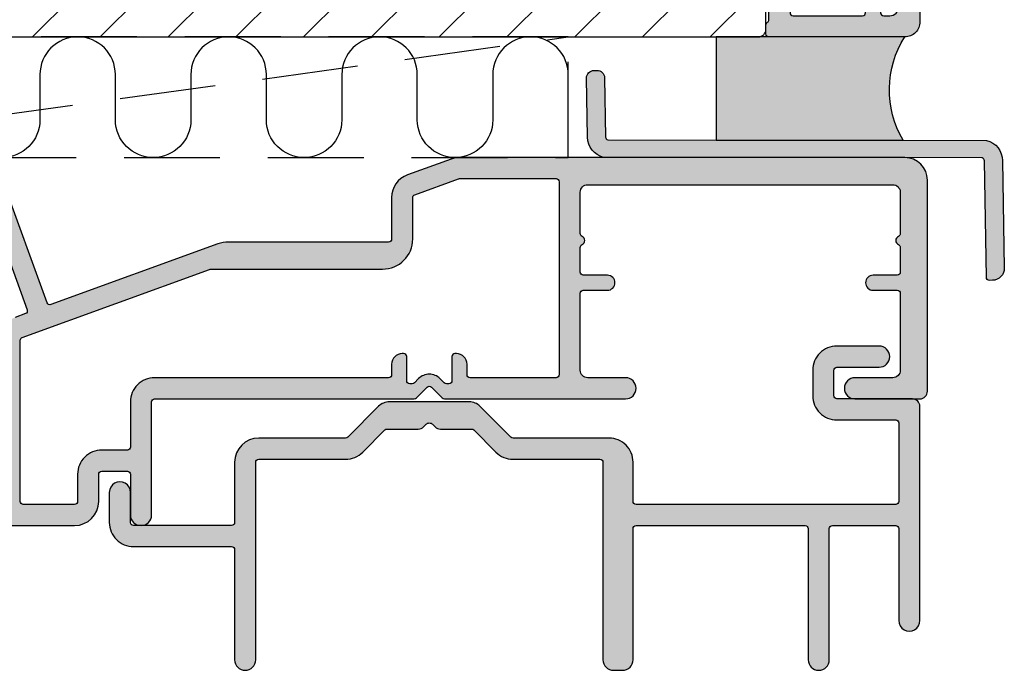
# Model space of a CAD drawing. Units: millimetres. Extents: x 456 to 636, y 131 to 245.
import ezdxf

# ---------------------------------------------------------------- set-up
doc = ezdxf.new("R2010")
doc.units = ezdxf.units.MM
doc.header["$LTSCALE"] = 0.5
doc.linetypes.add('DASHED2', pattern=[9.524999999999999, 6.35, -3.175])
for name, color, linetype in [('1', 7, 'Continuous'), ('2', 4, 'Continuous'), ('SKR', 6, 'Continuous')]:
    doc.layers.add(name, color=color, linetype=linetype)

# ---------------------------------------------------------------- blocks, each defined once
blk = doc.blocks.new('A$C46CF5DD4')
at = {"layer": 'SKR'}
h = blk.add_hatch(color=9, dxfattribs=at)
h.dxf.hatch_style = 1
edge = h.paths.add_edge_path()
edge.add_line((33.40000179681374, -8.984552550828084e-07), (34.00000179681592, -8.984552550828084e-07))
edge.add_arc((34.00000179681592, 0.6999991015436535), 0.6999999999989086, 270, 360.0000000000372)
edge.add_line((34.70000179681301, 0.6999991015441083), (34.70000179681665, 9.399999101543926))
edge.add_arc((34.90000179681374, 9.3999991015462), 0.1999999999970896, 90, 180.0000000006514, ccw=False)
edge.add_line((34.90000179681374, 9.599999101543744), (46.10000179681447, 9.599999101546928))
edge.add_arc((46.10000179681811, 9.3999991015462), 0.2000000000007276, -6.514255801448599e-10, 90.00000000104222, ccw=False)
edge.add_line((46.3000017968152, 9.399999101543926), (46.3000017968152, 0.6999991015459273))
edge.add_arc((47.00000179681228, 0.6999991015459273), 0.6999999999970896, 180, 359.9999999999255)
edge.add_line((47.70000179681301, 0.6999991015450178), (47.70000179682393, 9.399999101543926))
edge.add_arc((47.90000179682102, 9.399999101543472), 0.1999999999970896, 89.99999999895778, 179.9999999998697, ccw=False)
edge.add_line((47.90000179682465, 9.599999101543744), (52.10000179681447, 9.59999910155193))
edge.add_arc((52.10000179680719, 9.399999101541653), 0.2000000000102773, 6.514255801448599e-10, 89.99999999791561, ccw=False)
edge.add_line((52.3000017968152, 9.399999101543926), (52.3000017968152, 3.299999101546746))
edge.add_arc((53.00000179681228, 3.299999101546746), 0.6999999999970896, 180, 360)
edge.add_line((53.70000179681301, 3.299999101546746), (53.70000179681301, 17.49999910151701))
edge.add_arc((53.20000179681301, 17.49999910151701), 0.5, 0, 90)
edge.add_line((53.20000179681301, 17.99999910151701), (48.20000179681301, 17.99999910151519))
edge.add_arc((48.20000179681301, 18.19999910151409), 0.1999999999989086, 179.9999999990881, 270, ccw=False)
edge.add_line((48.00000179681592, 18.19999910151728), (48.00000179681592, 19.8999991015171))
edge.add_arc((48.20000179681301, 19.89999910151846), 0.1999999999970896, 90, 180.0000000003908, ccw=False)
edge.add_line((48.20000179681301, 20.099999101516), (51.00000179681592, 20.099999101516))
edge.add_arc((51.00000179681592, 20.79999910151628), 0.7000000000002728, 270, 450)
edge.add_line((51.00000179681592, 21.49999910151701), (48.20000179681301, 21.49999910151701))
edge.add_arc((48.20000179681301, 19.89999910151801), 1.599999999999, 90, 180.0000000000326)
edge.add_line((46.60000179681447, 19.8999991015171), (46.60000179681447, 18.19999910151728))
edge.add_arc((48.20000179681301, 18.199999101515), 1.599999999998545, 179.9999999999186, 270)
edge.add_line((48.20000179681301, 16.599999101516), (52.10000179681447, 16.59999910150918))
edge.add_arc((52.10000179682538, 16.39999910151892), 0.1999999999902684, -5.210836206970271e-10, 90.00000000312662, ccw=False)
edge.add_line((52.3000017968152, 16.3999991015171), (52.30000179681156, 11.19999910154274))
edge.add_arc((52.10000179681447, 11.19999910154002), 0.1999999999970896, -90, 7.817106961738318e-10, ccw=False)
edge.add_line((52.10000179681447, 10.99999910154293), (34.90000179682465, 10.99999910154293))
edge.add_arc((34.90000179681374, 11.19999910154365), 0.2000000000007276, 180.0000000005211, 270.0000000031266, ccw=False)
edge.add_line((34.70000179681301, 11.19999910154183), (34.70000179681301, 13.79999910154311))
edge.add_arc((33.10000179681447, 13.79999910154447), 1.599999999998545, 359.9999999999512, 450)
edge.add_line((33.10000179681447, 15.39999910154302), (26.74558620908283, 15.39999910154165))
edge.add_arc((26.74558620908283, 15.59999910154283), 0.2000000000011823, 224.9999999997236, 270, ccw=False)
edge.add_line((26.60416485284441, 15.45857774530577), (24.55563671541313, 17.50710588272887))
edge.add_arc((23.84852993423556, 16.79999910154902), 0.9999999999889144, 45.00000000009213, 90)
edge.add_line((23.84852993423556, 17.79999910153902), (18.55147365939411, 17.79999910154311))
edge.add_arc((18.55147365939774, 16.79999910154129), 1.000000000001819, 90.00000000020843, 135.0000000002395)
edge.add_line((17.84436687820562, 17.5071058827275), (15.79583874079253, 15.45857774530577))
edge.add_arc((15.65441738455411, 15.59999910154329), 0.2000000000009341, 270, 315.00000000018423, ccw=False)
edge.add_line((15.65441738455411, 15.39999910154302), (9.90000179681374, 15.39999910154211))
edge.add_arc((9.90000179681374, 13.79999910154356), 1.599999999998545, 90, 180.0000000000163)
edge.add_line((8.300001796815195, 13.79999910154311), (8.300001796815195, 9.799999101543108))
edge.add_arc((8.100001796818106, 9.799999101545382), 0.1999999999970896, 269.9999999989578, 359.99999999934863, ccw=False)
edge.add_line((8.100001796814468, 9.599999101545109), (1.600001797305595, 9.599999101536014))
edge.add_arc((1.600001797298319, 9.799999101528101), 0.1999999999920874, 179.9999999977853, 270.0000000020844, ccw=False)
edge.add_line((1.400001797304867, 9.799999101535832), (1.400001797304867, 11.79999910154174))
edge.add_arc((0.7000017973041395, 11.79999910154174), 0.7000000000007276, 0, 180)
edge.add_line((1.797303411876783e-06, 11.79999910154174), (1.797303411876783e-06, 9.799999101533103))
edge.add_arc((1.600001797291043, 9.799999101531284), 1.599999999987631, 179.9999999999349, 270.0000000005211)
edge.add_line((1.600001797305595, 8.199999101540016), (8.100001796814468, 8.19999910154911))
edge.add_arc((8.10000179681083, 7.999999101544745), 0.2000000000043656, -2.6062707547680475e-10, 89.99999999895778, ccw=False)
edge.add_line((8.300001796815195, 7.999999101543835), (8.300001796815195, 0.6999991015450178))
edge.add_arc((9.000001796812285, 0.6999991015459273), 0.6999999999970896, 180.0000000000744, 360)
edge.add_line((9.700001796813012, 0.6999991015459273), (9.700001796813012, 13.79999910154311))
edge.add_arc((9.90000179681374, 13.7999991015422), 0.2000000000007276, 90, 179.9999999997395, ccw=False)
edge.add_line((9.90000179681374, 13.99999910154202), (15.65441738455411, 13.99999910154293))
edge.add_arc((15.65441738455411, 15.59999910154465), 1.600000000001728, 270, 315.0000000000231)
edge.add_line((16.78578823445423, 14.46862825164544), (18.25858044058259, 15.94142045778017))
edge.add_arc((18.40000179682102, 15.79999910153765), 0.2000000000044712, 89.99999999895778, 134.9999999991709, ccw=False)
edge.add_line((18.40000179682465, 15.99999910154293), (20.46863094691435, 15.99999910154293))
edge.add_arc((20.46863094692526, 16.4999991015402), 0.4999999999972715, 269.9999999987493, 314.9999999997052)
edge.add_line((20.82218433751405, 16.14644571094777), (20.98786976245538, 16.31213113589502))
edge.add_arc((21.20000179681665, 16.09999910153965), 0.3000000000033305, 44.999999999692875, 135.0000000007984, ccw=False)
edge.add_line((21.41213383117429, 16.31213113589502), (21.57781925612289, 16.14644571094595))
edge.add_arc((21.93137264670077, 16.49999910153792), 0.4999999999881869, 225.0000000011423, 270.0000000016675)
edge.add_line((21.93137264671532, 15.99999910154747), (24.00000179681592, 15.99999910154293))
edge.add_arc((24.00000179681592, 15.7999991015422), 0.2000000000007276, 44.999999999907914, 90, ccw=False)
edge.add_line((24.14142315305435, 15.94142045778017), (25.61421535919362, 14.46862825164499))
edge.add_arc((26.74558620908647, 15.59999910154374), 1.599999999996218, 225.0000000001497, 269.9999999998697)
edge.add_line((26.74558620908283, 13.99999910154975), (32.50000179681592, 13.99999910154202))
edge.add_arc((32.5000017968232, 13.79999910155175), 0.1999999999902684, -2.475189830875024e-09, 90.00000000208439, ccw=False)
edge.add_line((32.70000179681301, 13.79999910154311), (32.70000179681301, 0.6999991015441083))
edge.add_arc((33.40000179681374, 0.6999991015454725), 0.7000000000007276, 180.0000000001116, 270)
at = {"layer": '1', "linetype": 'Continuous'}
blk.add_lwpolyline([(33.40000179681374, -8.984552550828084e-07), (34.00000179681592, -8.984552550828084e-07, 0.4142135623726663), (34.70000179681301, 0.6999991015441083), (34.70000179681665, 9.399999101543926, -0.4142135623760086), (34.90000179681374, 9.599999101543744), (46.10000179681447, 9.599999101546928, -0.4142135623774654), (46.3000017968152, 9.399999101543926), (46.3000017968152, 0.6999991015459273, 0.9999999999992893), (47.70000179681301, 0.6999991015450178), (47.70000179682393, 9.399999101543926, -0.414213562373095), (47.90000179682465, 9.599999101543744), (52.10000179681447, 9.59999910155193, -0.4142135623554887), (52.3000017968152, 9.399999101543926), (52.3000017968152, 3.299999101546746, 1.000000000000021), (53.70000179681301, 3.299999101546746), (53.70000179681301, 17.49999910151701, 0.4142135623731242), (53.20000179681301, 17.99999910151701), (48.20000179681301, 17.99999910151519, -0.4142135623760086), (48.00000179681592, 18.19999910151728), (48.00000179681592, 19.8999991015171, -0.4142135623746601), (48.20000179681301, 20.099999101516), (51.00000179681592, 20.099999101516, 0.9999999999999999), (51.00000179681592, 21.49999910151701), (48.20000179681301, 21.49999910151701, 0.4142135623732823), (46.60000179681447, 19.8999991015171), (46.60000179681447, 18.19999910151728, 0.4142135623734613), (48.20000179681301, 16.599999101516), (52.10000179681447, 16.59999910150918, -0.4142135623906598), (52.3000017968152, 16.3999991015171), (52.30000179681156, 11.19999910154274, -0.4142135623774738), (52.10000179681447, 10.99999910154293), (34.90000179682465, 10.99999910154293, -0.4142135623862811), (34.70000179681301, 11.19999910154183), (34.70000179681301, 13.79999910154311, 0.4142135623734655), (33.10000179681447, 15.39999910154302), (26.74558620908283, 15.39999910154165, -0.1989123673806217), (26.60416485284441, 15.45857774530577), (24.55563671541313, 17.50710588272887, 0.1989123673791187), (23.84852993423556, 17.79999910153902), (18.55147365939411, 17.79999910154311, 0.1989123673800367), (17.84436687820562, 17.5071058827275), (15.79583874079253, 15.45857774530577, -0.1989123673804375), (15.65441738455411, 15.39999910154302), (9.90000179681374, 15.39999910154211, 0.414213562373095), (8.300001796815195, 13.79999910154311), (8.300001796815195, 9.799999101543108, -0.4142135623700982), (8.100001796814468, 9.599999101545109), (1.600001797305595, 9.599999101536014, -0.4142135623965286), (1.400001797304867, 9.799999101535832), (1.400001797304867, 11.79999910154174, 1.000000000000021), (1.797303411876783e-06, 11.79999910154174), (1.797303411876783e-06, 9.799999101533103, 0.4142135623754509), (1.600001797305595, 8.199999101540016), (8.100001796814468, 8.19999910154911, -0.414213562368683), (8.300001796815195, 7.999999101543835), (8.300001796815195, 0.6999991015450178, 0.9999999999993107), (9.700001796813012, 0.6999991015459273), (9.700001796813012, 13.79999910154311, -0.4142135623731408), (9.90000179681374, 13.99999910154202), (15.65441738455411, 13.99999910154293, 0.1989123673797755), (16.78578823445423, 14.46862825164544), (18.25858044058259, 15.94142045778017, -0.1989123673806087), (18.40000179682465, 15.99999910154293), (20.46863094691435, 15.99999910154293, 0.1989123673836954), (20.82218433751405, 16.14644571094777), (20.98786976245538, 16.31213113589502, -0.4142135623786489), (21.41213383117429, 16.31213113589502), (21.57781925612289, 16.14644571094595, 0.1989123673815468), (21.93137264671532, 15.99999910154747), (24.00000179681592, 15.99999910154293, -0.1989123673806086), (24.14142315305435, 15.94142045778017), (25.61421535919362, 14.46862825164499, 0.1989123673785168), (26.74558620908283, 13.99999910154975), (32.50000179681592, 13.99999910154202, -0.4142135623951134), (32.70000179681301, 13.79999910154311), (32.70000179681301, 0.6999991015441083, 0.4142135623726663)], format="xyb", close=True, dxfattribs=at)
blk = doc.blocks.new('CBF2501')
at = {"layer": 'SKR'}
h = blk.add_hatch(color=9, dxfattribs=at)
h.dxf.hatch_style = 1
edge = h.paths.add_edge_path()
edge.add_arc((8.30000000000669, 8.099999999990448), 0.5, 270.0000000829594, 360)
edge.add_line((8.80000000000669, 8.099999999990448), (8.800000000010783, 14.09999999984413))
edge.add_arc((8.300000000010613, 14.0999999998443), 0.5000000000001705, 359.9999999999804, 449.9999999999349)
edge.add_line((8.300000000011181, 14.59999999984447), (7.706738853748021, 14.59999999984493))
edge.add_arc((7.706738853746458, 14.39999999984468), 0.2000000000002444, 89.99999999955217, 180.0000000000082)
edge.add_line((7.506738853746214, 14.39999999984466), (7.506738853746725, 13.89999999999077))
edge.add_arc((7.306738853747055, 13.89999999999107), 0.1999999999996707, 222.1630009892593, 359.999999999915, ccw=False)
edge.add_line((7.15849121206108, 13.76575158571956), (6.33529637569066, 14.65320888861084))
edge.add_arc((6.206738853747023, 14.49999999999211), 0.200000000000184, 49.99999999767714, 179.9999999999949)
edge.add_line((6.006738853746839, 14.49999999999213), (6.006738853746725, 13.89999999984639))
edge.add_arc((5.806738853747387, 13.89999999984648), 0.1999999999993385, 222.1630009894978, 359.99999999997306, ccw=False)
edge.add_line((5.658491212062216, 13.76575158557458), (4.853369426879937, 14.63372496977033))
edge.add_arc((4.70673885374795, 14.49771219454951), 0.2000000000007139, 42.84863474906473, 179.9999999999985)
edge.add_line((4.506738853747237, 14.49771219454951), (4.506738853746953, 14.09999999970092))
edge.add_arc((4.306738853748628, 14.09999999970123), 0.1999999999983251, 222.163000989133, 359.99999999990894, ccw=False)
edge.add_line((4.158491212063353, 13.96575158543095), (3.353369426878288, 14.83372496962577))
edge.add_arc((3.500000000010207, 14.96973774484385), 0.1999999999987983, 180.0000000000051, 222.8486347485014, ccw=False)
edge.add_line((3.300000000011408, 14.96973774484383), (3.300000000011863, 15.63026225484987))
edge.add_arc((3.500000000011503, 15.63026225484982), 0.1999999999996396, 137.1513652507547, 179.9999999999857, ccw=False)
edge.add_line((3.353369426880732, 15.76627503007038), (4.158491212064035, 16.63424841426516))
edge.add_arc((4.306738853748948, 16.4999999999931), 0.1999999999992533, -1.0231815394945443e-12, 137.8369990104191, ccw=False)
edge.add_line((4.506738853748203, 16.4999999999931), (4.506738853748431, 16.10228780543617))
edge.add_arc((4.706738853749123, 16.10228780543633), 0.2000000000006921, 180.0000000000468, 317.1513652508789)
edge.add_line((4.85336942688096, 15.96627503021537), (5.658491212064206, 16.83424841440936))
edge.add_arc((5.806738853749978, 16.70000000013775), 0.1999999999995878, 0, 137.8369990106802, ccw=False)
edge.add_line((6.006738853749567, 16.70000000013775), (6.006738853748431, 16.09999999999173))
edge.add_arc((6.206738853749172, 16.09999999999163), 0.2000000000007418, 179.9999999999735, 310.0000000018528)
edge.add_line((6.335296375691911, 15.94679111137143), (7.158491212064206, 16.83424841426271))
edge.add_arc((7.306738853749986, 16.69999999999018), 0.2000000000002065, 1.0231815394945443e-12, 137.8369990104879, ccw=False)
edge.add_line((7.506738853750193, 16.69999999999019), (7.506738853748487, 16.19999999984453))
edge.add_arc((7.70673885374859, 16.19999999984467), 0.2000000000001023, 180.0000000000407, 270.0000000001465)
edge.add_line((7.706738853749101, 15.99999999984457), (8.300000000012147, 15.99999999984411))
edge.add_arc((8.300000000012545, 16.49999999984417), 0.5000000000000568, 269.9999999999544, 359.9999999999935)
edge.add_line((8.800000000012602, 16.49999999984411), (8.800000000016581, 22.39999999999347))
edge.add_arc((8.200000000016004, 22.39999999999366), 0.600000000000577, 359.9999999999823, 449.9999999999362)
edge.add_line((8.200000000016672, 22.99999999999423), (5.712249900176204, 22.99999999999568))
edge.add_arc((5.712249900390009, 22.7999999990518), 0.2000000009438843, 90.00000006125059, 141.3178123949033)
edge.add_arc((5.400000000017413, 23.04999999999646), 0.1999999999998959, 269.9999999999636, 321.3178125679133, ccw=False)
edge.add_line((5.400000000017286, 22.84999999999656), (4.400000000017229, 22.84999999999733))
edge.add_arc((4.400000000017542, 23.04999999999729), 0.1999999999999602, 179.999999999943, 269.9999999999104, ccw=False)
edge.add_line((4.200000000017582, 23.04999999999749), (4.200000000018491, 24.19999999999698))
edge.add_arc((4.400000000018338, 24.19999999999695), 0.1999999999998465, 89.9999999999593, 179.9999999999918, ccw=False)
edge.add_line((4.40000000001848, 24.3999999999968), (9.200000000018605, 24.39999999999316))
edge.add_arc((9.200000000017482, 23.39999999999272), 1.000000000000441, -2.029310053330846e-11, 89.99999999993571, ccw=False)
edge.add_line((10.20000000001792, 23.39999999999236), (10.20000000000087, 0.999999999993495))
edge.add_arc((9.20000000000087, 0.999999999993495), 1, -90.00000000004229, 0, ccw=False)
edge.add_line((9.20000000000013, -6.505018745883717e-12), (0.2000000000001307, -1.385558334732195e-13))
edge.add_arc((0.2000000000002728, 0.2000000000001059), 0.2000000000002444, 179.9999999999918, 269.9999999999593, ccw=False)
edge.add_line((2.842170943040401e-14, 0.2000000000001343), (2.842170943040401e-14, 0.8000000000005549))
edge.add_arc((0.1999999999998351, 0.8000000000003078), 0.1999999999998067, 119.9999999844475, 179.9999999999292, ccw=False)
edge.add_arc((-6.940865937554719e-10, 1.146410161915559), 0.2000000006948427, 300.0000001302059, 359.999999946668)
edge.add_line((0.200000000000756, 1.146410161729396), (0.2000000000058719, 7.549999999995951))
edge.add_arc((0.4000000000060879, 7.549999999995894), 0.200000000000216, 89.99999999993491, 179.9999999999837, ccw=False)
edge.add_line((0.4000000000063153, 7.74999999999611), (0.9000000000067132, 7.749999999996167))
edge.add_arc((0.9000000000060735, 7.549999999995842), 0.2000000000003244, 51.78678941995469, 89.99999999981668, ccw=False)
edge.add_arc((1.333012700730337, 8.100000000915879), 0.5000000000000762, 231.7867894199598, 269.9999999999542)
edge.add_line((1.333012700729938, 7.600000000915802), (8.300000000730648, 7.600000000910544))
edge = h.paths.add_edge_path(flags=16)
edge.add_line((8.800000000001575, 1.999999999993779), (8.800000000004815, 5.699999999990414))
edge.add_arc((8.300000000004644, 5.699999999990641), 0.5000000000001705, 359.999999999974, 449.9999999999283)
edge.add_line((8.30000000000527, 6.199999999990812), (7.800000000006122, 6.19999999999121))
edge.add_arc((7.800000000005994, 5.999999999990496), 0.2000000000007134, 89.99999999996336, 180.0000000000041)
edge.add_line((7.600000000005281, 5.999999999990482), (7.600000000004769, 5.399999999992534))
edge.add_arc((7.400000000004368, 5.39999999999235), 0.2000000000004007, -89.99999999986568, 5.292122295941226e-11, ccw=False)
edge.add_line((7.400000000004837, 5.199999999991949), (6.80000000000453, 5.199999999992858))
edge.add_arc((6.800000000004658, 5.399999999993145), 0.2000000000002871, 180.0000000000122, 269.9999999999634, ccw=False)
edge.add_line((6.600000000004371, 5.399999999993103), (6.600000000005679, 5.999999999991818))
edge.add_arc((6.400000000005576, 5.999999999991704), 0.2000000000001023, 3.256887993816975e-11, 89.99999999998371)
edge.add_line((6.400000000005633, 6.199999999991807), (1.800000000005667, 6.199999999995303))
edge.add_arc((1.800000000005497, 5.999999999995485), 0.1999999999998181, 89.99999999995114, 180)
edge.add_line((1.600000000005679, 5.999999999995485), (1.60000000000278, 1.599999999999145))
edge.add_arc((1.800000000002896, 1.599999999998847), 0.2000000000001165, 179.9999999999145, 269.9999999997354)
edge.add_line((1.800000000001972, 1.39999999999873), (6.400000000001938, 1.39999999999478))
edge.add_arc((6.400000000001612, 1.599999999995493), 0.2000000000007134, 270.0000000000936, 360.0000000000122)
edge.add_line((6.600000000002325, 1.599999999995536), (6.600000000001984, 2.199999999994393))
edge.add_arc((6.800000000002186, 2.199999999994322), 0.2000000000002018, 89.99999999993082, 179.9999999999797, ccw=False)
edge.add_line((6.800000000002427, 2.399999999994524), (7.400000000002677, 2.399999999994495))
edge.add_arc((7.400000000002109, 2.199999999994223), 0.2000000000002728, 8.185452315956354e-12, 89.99999999983709, ccw=False)
edge.add_line((7.600000000002382, 2.199999999994251), (7.60000000000187, 1.599999999995536))
edge.add_arc((7.800000000002655, 1.59999999999545), 0.2000000000007844, 179.9999999999756, 269.9999999999349)
edge.add_line((7.800000000002427, 1.399999999994666), (8.20000000000121, 1.39999999999387))
edge.add_arc((8.200000000001666, 1.999999999993779), 0.599999999999909, 269.9999999999566, 360)
at = {"layer": '1'}
blk.add_lwpolyline([(8.300000000730648, 7.599999999990448, 0.4142135619490104), (8.80000000000669, 8.099999999990448), (8.800000000010783, 14.09999999984413, 0.4142135623728619), (8.300000000011181, 14.59999999984447), (7.706738853748021, 14.59999999984493, 0.4142135623754259), (7.506738853746214, 14.39999999984466), (7.506738853746725, 13.89999999999077, -0.686234292827345), (7.15849121206108, 13.76575158571956), (6.33529637569066, 14.65320888861084, 0.6370702608217136), (6.006738853746839, 14.49999999999213), (6.006738853746725, 13.89999999984639, -0.6862342928261862), (5.658491212062216, 13.76575158557458), (4.853369426879937, 14.63372496977033, 0.6818428371805951), (4.506738853747237, 14.49771219454951), (4.506738853746953, 14.09999999970092, -0.6862342928281163), (4.158491212063353, 13.96575158543095), (3.353369426878288, 14.83372496962577, -0.1891717559938138), (3.300000000011408, 14.96973774484383), (3.300000000011863, 15.63026225484987, -0.189171755997135), (3.353369426880732, 15.76627503007038), (4.158491212064035, 16.63424841426516, -0.68623429282583), (4.506738853748203, 16.4999999999931), (4.506738853748431, 16.10228780543617, 0.6818428371799506), (4.85336942688096, 15.96627503021537), (5.658491212064206, 16.83424841440936, -0.6862342928275023), (6.006738853749567, 16.70000000013775), (6.006738853748431, 16.09999999999173, 0.6370702608190195), (6.335296375691911, 15.94679111137143), (7.158491212064206, 16.83424841426271, -0.6862342928262626), (7.506738853750193, 16.69999999999019), (7.506738853748487, 16.19999999984453, 0.414213562373636), (7.706738853749101, 15.99999999984457), (8.300000000012147, 15.99999999984411, 0.4142135623732948), (8.800000000012602, 16.49999999984411), (8.800000000016581, 22.39999999999347, 0.4142135623728591), (8.200000000016672, 22.99999999999423), (5.712249900176204, 22.99999999999568, 0.2277350763154354), (5.556124950023985, 22.92500000005484, -0.2277350773907691), (5.400000000017286, 22.84999999999656), (4.400000000017229, 22.84999999999733, -0.4142135623729286), (4.200000000017582, 23.04999999999749), (4.200000000018491, 24.19999999999698, -0.4142135623732615), (4.40000000001848, 24.3999999999968), (9.200000000018605, 24.39999999999316, -0.4142135623728703), (10.20000000001792, 23.39999999999236), (10.20000000000087, 0.999999999993495, -0.4142135623733115), (9.20000000000013, -6.505018745883717e-12), (0.2000000000001307, -1.385558334732195e-13, -0.4142135623729286), (2.842170943040401e-14, 0.2000000000001343), (2.842170943040401e-14, 0.8000000000005549, -0.2679491925035243), (0.100000000046947, 0.9732050807841723, 0.2679491915727903), (0.200000000000756, 1.146410161729396), (0.2000000000058719, 7.549999999995951, -0.4142135623733448), (0.4000000000063153, 7.74999999999611), (0.9000000000067132, 7.749999999996167, -0.1682991168089164), (1.02371791449886, 7.707142857401724, 0.168299116809511), (1.333012700729938, 7.600000000915802), (8.300000000730648, 7.600000000910544)], format="xyb", dxfattribs=at)
blk.add_lwpolyline([(8.800000000001575, 1.999999999993779), (8.800000000004815, 5.699999999990414, 0.4142135623728619), (8.30000000000527, 6.199999999990812), (7.800000000006122, 6.19999999999121, 0.4142135623733031), (7.600000000005281, 5.999999999990482), (7.600000000004769, 5.399999999992534, -0.4142135623726788), (7.400000000004837, 5.199999999991949), (6.80000000000453, 5.199999999992858, -0.4142135623728454), (6.600000000004371, 5.399999999993103), (6.600000000005679, 5.999999999991818, 0.4142135623728453), (6.400000000005633, 6.199999999991807), (1.800000000005667, 6.199999999995303, 0.4142135623733448), (1.600000000005679, 5.999999999995485), (1.60000000000278, 1.599999999999145, 0.4142135623721793), (1.800000000001972, 1.39999999999873), (6.400000000001938, 1.39999999999478, 0.4142135623726788), (6.600000000002325, 1.599999999995536), (6.600000000001984, 2.199999999994393, -0.4142135623733448), (6.800000000002427, 2.399999999994524), (7.400000000002677, 2.399999999994495, -0.414213562372221), (7.600000000002382, 2.199999999994251), (7.60000000000187, 1.599999999995536, 0.4142135623728869), (7.800000000002427, 1.399999999994666), (8.20000000000121, 1.39999999999387, 0.4142135623733169)], format="xyb", close=True, dxfattribs=at)
blk = doc.blocks.new('29FKH40x73')
at = {"layer": 'SKR'}
h = blk.add_hatch(dxfattribs=at)
h.set_pattern_fill('ANSI31', color=256)
h.set_pattern_definition([(45, (0, 0), (-2.245064030267288, 2.245064030267288), [])])
edge = h.paths.add_edge_path()
edge.add_line((66.59999999999997, 16.89999999999554), (70.59999999999991, 16.89999999999557))
edge.add_arc((70.60000000000039, 17.89999999999605), 1.000000000000483, 269.9999999999723, 359.9999999999723)
edge.add_line((71.60000000000088, 17.89999999999557), (71.59999999999951, 21.70000000000033))
edge.add_arc((70.59999999999953, 21.70000000000031), 0.9999999999999858, 8.142219984546719e-13, 90.00000000000081)
edge.add_line((70.59999999999951, 22.7000000000003), (67.00000000000051, 22.70000000000075))
edge.add_line((67.00000000000051, 22.70000000000075), (67.00000000000051, 24.25000000000002))
edge.add_line((67.00000000000051, 24.25000000000002), (66.00000000000051, 24.25000000000002))
edge.add_line((66.00000000000051, 24.25000000000002), (66.00000000000045, 24.6817019571595))
edge.add_arc((65.50000000000048, 24.68170195715953), 0.4999999999999716, 359.9999999999963, 443.0000000000165)
edge.add_line((65.56093467170291, 25.17797503298018), (11.31719598489224, 31.83826866937158))
edge.add_arc((11.49999999999982, 33.32708789683346), 1.499999999999879, 180.0000000000043, 263.0000000000049, ccw=False)
edge.add_line((9.999999999999947, 33.32708789683335), (9.999999999999094, 38.19999999999982))
edge.add_arc((8.499999999999094, 38.19999999999987), 1.5, 359.9999999999978, 449.9999999999979)
edge.add_line((8.499999999999151, 39.69999999999987), (3.000000000000004, 39.69999999999987))
edge.add_arc((3.000000000000032, 36.6999999999999), 2.999999999999972, 90.00000000000053, 180.0000000000005)
edge.add_line((6.039613253960852e-14, 36.69999999999987), (3.552713678800501e-15, 13.30000000000021))
edge.add_arc((3.000000000000004, 13.30000000000021), 3, 180, 270)
edge.add_line((3.000000000000004, 10.30000000000021), (10.00000000000091, 10.30000000000021))
edge.add_line((10.00000000000091, 10.30000000000021), (10.00000000000091, -3.552713678800501e-15))
edge.add_line((10.00000000000091, -2.664535259100376e-15), (62.30000000000024, 2.575717417130363e-14))
edge.add_arc((62.30000000000021, 0.4999999999999973), 0.4999999999999716, 270.0000000000032, 360.0000000000032)
edge.add_line((62.80000000000018, 0.5000000000000258), (62.80000000000018, 7.899999999997843))
edge.add_line((62.80000000000018, 7.899999999997843), (70.60000000000036, 7.899999999996933))
edge.add_arc((70.60000000000062, 8.899999999997188), 1.000000000000255, 269.9999999999853, 359.9999999999853)
edge.add_line((71.60000000000088, 8.899999999996933), (71.59999999999991, 12.69999999999666))
edge.add_arc((70.59999999999992, 12.69999999999665), 0.9999999999999858, 8.142219984546719e-13, 90.00000000000081)
edge.add_line((70.59999999999991, 13.69999999999663), (66.59999999999997, 13.69999999999663))
edge.add_arc((66.59999999999997, 15.29999999999609), 1.599999999999454, 90, 270, ccw=False)
at = {"layer": '1'}
blk.add_lwpolyline([(10.00000000000091, -2.664535259100376e-15), (62.30000000000024, 2.575717417130363e-14, 0.414213562373095), (62.80000000000018, 0.5000000000000258), (62.80000000000018, 7.899999999997843)], format="xyb", dxfattribs=at)

msp = doc.modelspace()

# ---------------------------------------------------------------- hatches: boundary and pattern name
at = {"layer": 'SKR', "transparency": 33554687}
h = msp.add_hatch(color=8, dxfattribs=at)
h.dxf.hatch_style = 1
edge = h.paths.add_edge_path()
edge.add_arc((635.3992395558291, 191.3957816986647), 6.552990243665615, 147.5209108885589, 210.5128372736523)
edge.add_line((629.7537373910029, 188.0686227844378), (617.3709590766963, 188.0757540529749))
edge.add_line((617.3709590766963, 188.0757540529749), (617.3709590766963, 194.9146834967969))
edge.add_line((617.3709590766963, 194.9146834967969), (629.8712189997273, 194.914683496796))
at = {"layer": 'SKR'}
h = msp.add_hatch(color=9, dxfattribs=at)
h.dxf.hatch_style = 1
edge = h.paths.add_edge_path()
edge.add_line((609.2758260610331, 192.6910013604459), (609.4758004843657, 192.6941997995522))
edge.add_arc((609.4837965821321, 192.1942637412202), 0.4999999999999954, 0.9163243703806074, 90.9163243703839, ccw=False)
edge.add_line((609.983732640464, 192.2022598389866), (610.0465138776067, 188.2770196591682))
edge.add_arc((610.2464883009392, 188.2802180982748), 0.1999999999997036, 180.9163243704032, 255.9163243704132)
edge.add_line((610.1978205665843, 188.0862298212252), (635.2895300125369, 188.0495854802872))
edge.add_arc((634.9488558720515, 186.6916675409387), 1.399999999999953, 0.9163243703820854, 75.91632437038618, ccw=False)
edge.add_line((636.348676835381, 186.7140566146846), (636.4626330982285, 179.5892256615418))
edge.add_arc((635.6627354048973, 179.5764319051156), 0.8000000000000598, -89.08367562962269, 0.9163243703793, ccw=False)
edge.add_line((635.6755291613234, 178.7765342117844), (635.4755547379908, 178.7733357726779))
edge.add_arc((635.472356298884, 178.9733101960107), 0.2000000000000469, 180.9163243704423, 270.9163243704423, ccw=False)
edge.add_line((635.2723818755512, 178.9701117569039), (635.148830295384, 186.6948659800453))
edge.add_arc((634.948855872051, 186.6916675409387), 0.2000000000001579, 0.9163243703929372, 75.91632437040931)
edge.add_line((634.997523606406, 186.8856558179887), (609.9058141604538, 186.9223001589267))
edge.add_arc((610.2464883009394, 188.280218098275), 1.399999999999815, 180.9163243703741, 255.9163243703799, ccw=False)
edge.add_line((608.8466673376101, 188.2578290245293), (608.7838861004675, 192.1830692043475))
edge.add_arc((609.2838221587995, 192.1910653021139), 0.4999999999999949, 90.9163243703839, 180.9163243703807, ccw=False)
h = msp.add_hatch(color=9, dxfattribs=at)
h.dxf.hatch_style = 1
edge = h.paths.add_edge_path()
edge.add_arc((548.3512189996501, 156.1046834968384), 0.2000000000020596, 135.0000000005066, 224.9999999994933)
edge.add_line((548.2097976434101, 155.9632621406009), (548.5997976447592, 155.5732621403941))
edge.add_arc((548.7412190007875, 155.7146834968393), 0.1999999999992661, 225.0000000844556, 270.0000000007817)
edge.add_line((548.7412190007902, 155.5146834968401), (549.7712189996395, 155.5146834968392))
edge.add_arc((549.7712189996395, 156.0146834968392), 0.5, 270, 360)
edge.add_line((550.2712189996395, 156.0146834968392), (550.2712189996504, 162.3146834967911))
edge.add_arc((550.4712189996511, 162.3146834967902), 0.2000000000007276, 90, 179.9999999997232, ccw=False)
edge.add_line((550.4712189996511, 162.514683496791), (574.8712190001401, 162.5146834968019))
edge.add_arc((574.8712190001365, 164.1146834968075), 1.600000000005679, 270.0000000001262, 359.9999999998097)
edge.add_line((576.4712190001422, 164.1146834968022), (576.4712190001313, 165.914683496801))
edge.add_arc((576.6712190001299, 165.9146834968023), 0.1999999999985675, 89.99999999729681, 180.0000000003664, ccw=False)
edge.add_line((576.6712190001393, 166.1146834968009), (578.3712190001291, 166.11468349681))
edge.add_arc((578.37121900013, 165.9146834967992), 0.2000000000107889, 5.37397681910079e-10, 90.00000000026063, ccw=False)
edge.add_line((578.5712190001408, 165.914683496801), (578.5712190001408, 163.214683496799))
edge.add_arc((579.2712190001397, 163.214683496799), 0.6999999999989086, 180, 360)
edge.add_line((579.9712190001386, 163.214683496799), (579.9712190001313, 170.714683496803))
edge.add_arc((580.1712190001292, 170.714683496805), 0.1999999999978854, 89.99999999710138, 180.0000000005455, ccw=False)
edge.add_line((580.1712190001393, 170.9146834968029), (597.3712189996489, 170.9146834968042))
edge.add_arc((597.3712189996523, 171.1146834968095), 0.2000000000052751, 269.9999999990229, 314.9999999990328)
edge.add_line((597.512640355891, 170.9732621405661), (598.2297976434105, 171.690419428091))
edge.add_arc((598.3712189996508, 171.5489980718538), 0.2000000000019993, 44.999999999383874, 135.0000000006161, ccw=False)
edge.add_line((598.512640355891, 171.690419428091), (599.2297976434105, 170.9732621405661))
edge.add_arc((599.3712189996486, 171.1146834968036), 0.200000000000693, 224.9999999998848, 270.0000000000977)
edge.add_line((599.3712189996489, 170.9146834968029), (611.3712189996489, 170.9146834968029))
edge.add_arc((611.3712189996489, 171.6146834968009), 0.6999999999979991, 270, 450)
edge.add_line((611.3712189996489, 172.3146834967989), (608.8712189996417, 172.3146834967989))
edge.add_arc((608.8712189996417, 172.8146834967989), 0.5000000000000568, 180.0000000001107, 270, ccw=False)
edge.add_line((608.3712189996417, 172.814683496798), (608.3712189996344, 177.914683496801))
edge.add_arc((608.5712189996314, 177.9146834968039), 0.1999999999969759, 89.99999999996737, 180.0000000008142, ccw=False)
edge.add_line((608.5712189996315, 178.1146834968009), (610.1712189996409, 178.1146834968022))
edge.add_arc((610.1712189996409, 178.6146834968015), 0.4999999999993179, 270, 450)
edge.add_line((610.1712189996409, 179.1146834968009), (608.5712189996315, 179.1146834967981))
edge.add_arc((608.5712189996311, 179.3146834967985), 0.2000000000003581, 179.9999999992428, 270.0000000000977, ccw=False)
edge.add_line((608.3712189996307, 179.3146834968011), (608.3712189996307, 180.9564259273039))
edge.add_arc((608.5712189996293, 180.956425927306), 0.1999999999985675, 113.57817847825461, 180.0000000006107, ccw=False)
edge.add_arc((608.3712189996294, 181.4146834968017), 0.3000000000015488, 293.5781784781448, 426.4218215218552)
edge.add_arc((608.5712189996298, 181.8729410662978), 0.1999999999990378, 180.0000000002687, 246.4218215216651, ccw=False)
edge.add_line((608.3712189996307, 181.8729410662968), (608.3712189996307, 184.614683496799))
edge.add_arc((608.8712189996307, 184.614683496799), 0.5, 90, 180, ccw=False)
edge.add_line((608.8712189996307, 185.114683496799), (629.0712189996387, 185.1146834968009))
edge.add_arc((629.071218999639, 184.614683496801), 0.4999999999998295, 1.368221091979649e-10, 90.00000000002609, ccw=False)
edge.add_line((629.5712189996387, 184.6146834968022), (629.5712189996424, 181.8729410662968))
edge.add_arc((629.3712189996411, 181.8729410662995), 0.200000000001296, 293.578178477625, 359.9999999992428, ccw=False)
edge.add_arc((629.5712189996403, 181.4146834968004), 0.3000000000016397, 113.5781784781846, 246.4218215218154)
edge.add_arc((629.3712189996395, 180.9564259273042), 0.1999999999992069, -9.771383702172898e-11, 66.42182152161507, ccw=False)
edge.add_line((629.5712189996387, 180.9564259273039), (629.5712189996424, 179.3146834968011))
edge.add_arc((629.3712189996414, 179.3146834968019), 0.200000000000955, 270.00000000006514, 359.9999999997883, ccw=False)
edge.add_line((629.3712189996417, 179.1146834968009), (627.7712189996395, 179.1146834968009))
edge.add_arc((627.7712189996395, 178.6146834968015), 0.4999999999993179, 90, 270)
edge.add_line((627.7712189996395, 178.1146834968022), (629.3712189996417, 178.1146834968))
edge.add_arc((629.3712189996403, 177.9146834968014), 0.1999999999985107, -1.1402789823478088e-10, 89.9999999996092, ccw=False)
edge.add_line((629.5712189996387, 177.914683496801), (629.5712189996387, 172.814683496802))
edge.add_arc((629.0712189996387, 172.814683496802), 0.5, -90, 0, ccw=False)
edge.add_line((629.0712189996387, 172.314683496802), (626.5712189996387, 172.3146834967989))
edge.add_arc((626.5712189996387, 171.6146834967988), 0.7000000000000455, 90, 270)
edge.add_line((626.5712189996387, 170.9146834967988), (630.8712189996417, 170.9146834968001))
edge.add_arc((630.8712189996417, 171.4146834968001), 0.5, 270, 360)
edge.add_line((631.3712189996417, 171.4146834968001), (631.3712189996417, 185.414683496801))
edge.add_arc((629.8712189996417, 185.414683496801), 1.5, 0, 90)
edge.add_line((629.8712189996417, 186.914683496801), (600.3712189996417, 186.914683496797))
edge.add_arc((600.3712189996426, 185.3146834968), 1.599999999996925, 90.00000000003257, 110.0000000000642)
edge.add_line((599.8239867703209, 186.818191690054), (596.9239867703303, 185.7626780106849))
edge.add_arc((597.4712189996472, 184.2591698174276), 1.599999999998351, 109.9999999998638, 179.9999999999908)
edge.add_line((595.8712189996489, 184.2591698174279), (595.8712189996489, 181.5146834967969))
edge.add_arc((595.6712189996505, 181.5146834967955), 0.1999999999984539, -89.99999999960909, 3.907985046680551e-10, ccw=False)
edge.add_line((595.6712189996518, 181.314683496797), (585.0558762429695, 181.314683496798))
edge.add_arc((585.0558762429688, 179.3146834967941), 2.000000000003865, 89.99999999998046, 109.9999999999285)
edge.add_line((584.3718359563185, 181.1940687383704), (573.3047948748512, 177.1659952033152))
edge.add_arc((573.236390846186, 177.3539337274699), 0.1999999999977123, 199.9999999996, 290.00000000022817, ccw=False)
edge.add_line((573.0484523220306, 177.2855296988069), (570.1088882076414, 185.3619157261228))
edge.add_arc((568.6053800143804, 184.8146834967984), 1.600000000004406, 20.00000000006976, 90.00000000003662)
edge.add_line((568.6053800143794, 186.4146834968029), (566.0712189996387, 186.414683496801))
edge.add_arc((566.0712189996387, 185.714683496801), 0.7000000000000455, 90, 270)
edge.add_line((566.0712189996387, 185.014683496801), (568.6712189996409, 185.014683496801))
edge.add_arc((568.6712189996429, 184.8146834968022), 0.1999999999987665, -3.0121327654342167e-10, 90.00000000055371, ccw=False)
edge.add_line((568.8712189996417, 184.8146834968011), (568.8712189996417, 182.4146834968001))
edge.add_arc((569.3712189996403, 182.4146834968002), 0.4999999999986358, 180.0000000000098, 290.0000000006582)
edge.add_line((569.542229071308, 181.9448371864106), (569.6373213607998, 181.979447949293))
edge.add_arc((569.7057253894711, 181.7915094251349), 0.2000000000030024, 19.999999999923716, 110.0000000015828, ccw=False)
edge.add_line((569.8936639136313, 181.8599134538009), (571.7279736004615, 176.8201890089491))
edge.add_arc((571.5400350763022, 176.7517849802848), 0.2000000000017303, -69.9999999990153, 19.999999999557872, ccw=False)
edge.add_line((571.6084391049711, 176.5638464561271), (570.9239867703194, 176.3147261795412))
edge.add_arc((571.4712189996404, 174.811217986285), 1.599999999998762, 110.0000000000145, 180.0000000000285)
edge.add_line((569.8712189996417, 174.8112179862842), (569.8712189996417, 168.530153550637))
edge.add_arc((569.6712189996398, 168.5301535506386), 0.2000000000018645, 239.99999999997038, 359.9999999995196, ccw=False)
edge.add_line((569.5712189996387, 168.3569484698801), (569.1712189996409, 168.5878885775542))
edge.add_arc((569.0712189996415, 168.4146834968014), 0.1999999999962435, 59.99999999955919, 180.0000000015226)
edge.add_line((568.8712189996453, 168.414683496796), (568.8712189996417, 166.414683496802))
edge.add_arc((569.0712189996407, 166.4146834967994), 0.1999999999990223, 179.9999999992754, 300.0000000002393)
edge.add_line((569.1712189996409, 166.2414784160438), (569.5712189996387, 166.472418523717))
edge.add_arc((569.6712189996418, 166.299213442962), 0.1999999999998593, -9.281961865781341e-10, 120.0000000010462, ccw=False)
edge.add_line((569.8712189996417, 166.2992134429588), (569.8712189996417, 164.1146834967981))
edge.add_arc((569.6712189996414, 164.1146834967996), 0.2000000000002728, 269.9999999998697, 359.9999999995929, ccw=False)
edge.add_line((569.6712189996409, 163.9146834967992), (550.4712189996511, 163.9146834967901))
edge.add_arc((550.4712189966917, 162.3146834954594), 1.600000001330699, 89.99999989402494, 138.1896850732314)
edge.add_arc((549.1295782096041, 163.5146834968065), 0.2000000000054149, 269.9999999987624, 318.18968517674847, ccw=False)
edge.add_line((549.1295782095998, 163.3146834968011), (545.2712189996395, 163.314683496802))
edge.add_arc((545.2712189996446, 161.7146834968093), 1.599999999992747, 90.00000000018318, 180.0000000002565)
edge.add_line((543.6712189996518, 161.7146834968021), (543.6712189996518, 160.1146834967872))
edge.add_arc((543.4712189996509, 160.114683496788), 0.200000000000955, 270.00000000006514, 359.9999999997883, ccw=False)
edge.add_line((543.4712189996511, 159.9146834967869), (542.1611684933099, 159.9146834967892))
edge.add_arc((542.1611684933094, 160.1146834967906), 0.2000000000013529, 225.0000000001267, 270.0000000001303, ccw=False)
edge.add_line((542.0197471370715, 159.973262140552), (541.7247723902414, 160.268236887383))
edge.add_arc((541.3712189996457, 159.914683496789), 0.5000000000021946, 44.99999999987334, 135.0000000002741)
edge.add_line((541.0176656090492, 160.2682368873821), (540.5176656090492, 159.7682368873821))
edge.add_arc((540.8712189996404, 159.4146834967885), 0.4999999999987781, 134.9999999997997, 270.0000000001433)
edge.add_line((540.8712189996417, 158.9146834967897), (543.4712189996511, 158.9146834967879))
edge.add_arc((543.4712189996511, 158.7146834967871), 0.2000000000007844, 2.7682744985213503e-10, 90, ccw=False)
edge.add_line((543.6712189996518, 158.714683496788), (543.6712189996518, 158.5385521716681))
edge.add_arc((543.4712189996519, 158.5385521716932), 0.1999999999999318, 349.9999999925322, 359.99999999281044, ccw=False)
edge.add_line((543.6681805502498, 158.5038225361341), (543.3894496960214, 156.9230613100049))
edge.add_arc((544.5712189996374, 156.7146834968061), 1.200000000001044, 170.0000000000792, 270.0000000000651)
edge.add_line((544.5712189996387, 155.514683496805), (545.1248088381411, 155.514683496806))
edge.add_arc((545.12480883814, 155.7146834968013), 0.199999999995299, 270.0000000003257, 329.9999999998377)
edge.add_line((545.2980139188925, 155.6146834968031), (545.6444240803988, 156.2146834968062))
edge.add_arc((545.4712189996479, 156.3146834968095), 0.1999999999964494, 329.9999999983335, 449.9999999990881)
edge.add_line((545.4712189996511, 156.514683496806), (544.7712189996395, 156.514683496805))
edge.add_arc((544.7712189996411, 156.7146834968032), 0.1999999999981128, 169.9999999995068, 269.999999999544, ccw=False)
edge.add_line((544.5742574490408, 156.7494131323379), (545.0469114044694, 159.4299669167331))
edge.add_arc((543.4712189996491, 159.7078040009993), 1.600000000000592, 350.0000000000383, 360.0000000000326)
edge.add_line((545.0712189996497, 159.7078040010002), (545.0712189996497, 161.9146834968388))
edge.add_arc((545.2712189996432, 161.9146834968446), 0.1999999999935653, 90.0000000010748, 180.0000000016529, ccw=False)
edge.add_line((545.2712189996395, 162.1146834968382), (547.2225728903408, 162.11468349684))
edge.add_arc((547.2225728903408, 161.1146834968418), 0.9999999999981242, 10.269999999852018, 90, ccw=False)
edge.add_line((548.2065514140207, 161.2929705264679), (548.9625500144915, 157.1205616398611))
edge.add_arc((548.7657543097433, 157.0849042339452), 0.2000000000099758, -44.9999999172889, 10.269999996627405, ccw=False)
edge.add_line((548.9071756661918, 156.943482877905), (548.2097976434101, 156.2461048530759))
edge = h.paths.add_edge_path(flags=16)
edge.add_line((606.7712189996286, 172.314683496803), (601.0712189996497, 172.3146834968002))
edge.add_arc((601.0712189996491, 172.5146834968004), 0.2000000000001592, 179.9999999993161, 270.00000000016286, ccw=False)
edge.add_line((600.8712189996489, 172.5146834968028), (600.8712189996489, 173.214683496803))
edge.add_arc((600.1712189996499, 173.2146834968029), 0.6999999999990223, 9.305394268066258e-12, 89.9999999998418)
edge.add_line((600.1712189996518, 173.914683496802), (600.0712189996497, 173.9146834968029))
edge.add_arc((600.0712189996478, 173.714683496804), 0.1999999999988802, 89.9999999994789, 179.9999999997476)
edge.add_line((599.8712189996489, 173.7146834968049), (599.8712189996526, 172.1146834968031))
edge.add_arc((599.6712189996516, 172.1146834968038), 0.200000000000955, 270.00000000006514, 359.99999999979644, ccw=False)
edge.add_line((599.6712189996518, 171.9146834968029), (599.502589849549, 171.914683496801))
edge.add_arc((599.5025898495498, 172.1146834968022), 0.2000000000011823, 224.9999999995624, 269.999999999772, ccw=False)
edge.add_line((599.3611684933106, 171.9732621405652), (599.078325780841, 172.2561048530411))
edge.add_arc((598.3712189996512, 171.5489980718538), 1.000000000002842, 44.99999999989522, 135.0000000001785)
edge.add_line((597.6641122184604, 172.2561048530402), (597.3812695059872, 171.9732621405665))
edge.add_arc((597.2398481497482, 172.1146834968047), 0.2000000000017782, 270.00000000016286, 315.0000000001727, ccw=False)
edge.add_line((597.2398481497488, 171.9146834968029), (597.0712189996497, 171.9146834968001))
edge.add_arc((597.0712189996493, 172.1146834968005), 0.2000000000003581, 179.9999999992428, 270.0000000000977, ccw=False)
edge.add_line((596.8712189996489, 172.1146834968031), (596.8712189996489, 173.714683496803))
edge.add_arc((596.671218999652, 173.7146834968059), 0.1999999999969759, 359.9999999991858, 450.0000000000326)
edge.add_line((596.6712189996518, 173.9146834968029), (596.5712189996497, 173.914683496802))
edge.add_arc((596.5712189996509, 173.2146834968), 0.7000000000019497, 90.00000000010236, 179.9999999999372)
edge.add_line((595.8712189996489, 173.2146834968008), (595.8712189996526, 172.5146834968028))
edge.add_arc((595.6712189996518, 172.5146834968028), 0.2000000000007276, -90, 0, ccw=False)
edge.add_line((595.6712189996518, 172.314683496802), (580.171219000132, 172.314683496803))
edge.add_arc((580.1712190001317, 170.7146834968047), 1.599999999998232, 89.99999999998779, 180.00000000006)
edge.add_line((578.5712190001335, 170.714683496803), (578.5712190001408, 167.7146834968008))
edge.add_arc((578.371219000135, 167.7146834968067), 0.2000000000057298, 269.9999999983064, 359.9999999983064, ccw=False)
edge.add_line((578.3712190001291, 167.514683496801), (576.671219000132, 167.514683496801))
edge.add_arc((576.6712190001305, 165.9146834968004), 1.600000000000563, 89.999999999943, 179.9999999999766)
edge.add_line((575.0712190001299, 165.914683496801), (575.0712190001299, 164.1146834968009))
edge.add_arc((574.8712190001296, 164.1146834968013), 0.2000000000002728, 269.9999999998697, 359.9999999998697, ccw=False)
edge.add_line((574.8712190001291, 163.914683496801), (571.471218999662, 163.9146834967988))
edge.add_arc((571.4712189996613, 164.1146834967988), 0.2000000000000455, 180.0000000001954, 270.0000000001954, ccw=False)
edge.add_line((571.2712189996613, 164.1146834967981), (571.2712189996395, 174.7959437265091))
edge.add_arc((571.4712189996382, 174.7959437265094), 0.1999999999986812, 109.99999999839159, 180.0000000000896, ccw=False)
edge.add_line((571.4028149709787, 174.9838822506672), (583.8179504542398, 179.5026220209548))
edge.add_arc((583.8863544829073, 179.3146834967945), 0.2000000000037368, 90.00000000172622, 110.00000000032779, ccw=False)
edge.add_line((583.8863544829013, 179.5146834967982), (595.2712189996504, 179.5146834967982))
edge.add_arc((595.2712189996504, 181.5146834967982), 2, 270, 360)
edge.add_line((597.2712189996504, 181.5146834967982), (597.2712189996504, 184.2591698174329))
edge.add_arc((597.4712189996496, 184.2591698174319), 0.1999999999992497, 109.9999999985084, 179.9999999997232, ccw=False)
edge.add_line((597.4028149709897, 184.4471083415902), (600.3028149709802, 185.5026220209589))
edge.add_arc((600.3712189996463, 185.3146834967989), 0.2000000000029498, 90.00000000133531, 109.999999999994, ccw=False)
edge.add_line((600.3712189996417, 185.5146834968019), (606.7712189996286, 185.5146834968019))
edge.add_arc((606.771218999634, 185.3146834968066), 0.1999999999952706, -1.3026806300331373e-09, 90.00000000156331, ccw=False)
edge.add_line((606.9712189996293, 185.314683496802), (606.9712189996293, 172.5146834968028))
edge.add_arc((606.7712189996295, 172.5146834968027), 0.1999999999998181, -90.00000000026063, 8.185452315956354e-12, ccw=False)

# ---------------------------------------------------------------- linework, layer by layer
at = {"layer": '1'}
for points in [[(629.8712189997273, 194.914683496796), (629.8712189997273, 194.9146834967969), (617.3709590766963, 194.9146834967969), (617.3709590766961, 188.0757540529749), (629.7537373910029, 188.0686227844378, -0.2819911388549202)], [(609.2758260610331, 192.6910013604459), (609.4758004843657, 192.6941997995522, -0.4142135623730951), (609.983732640464, 192.2022598389866), (610.0465138776067, 188.2770196591682, 0.3394542588633863), (610.1978205665843, 188.0862298212252), (635.2895300125369, 188.0495854802872, -0.3394542588633982), (636.348676835381, 186.7140566146846), (636.4626330982285, 179.5892256615418, -0.4142135623731112), (635.6755291613234, 178.7765342117844), (635.4755547379908, 178.7733357726779, -0.4142135623730951), (635.2723818755512, 178.9701117569039), (635.148830295384, 186.6948659800453, 0.3394542588633862), (634.997523606406, 186.8856558179887), (609.9058141604538, 186.9223001589267, -0.3394542588633863), (608.8466673376101, 188.2578290245293), (608.7838861004675, 192.1830692043475, -0.4142135623730951)]]:
    msp.add_lwpolyline(points, format="xyb", close=True, dxfattribs=at)
at = {"layer": '1', "linetype": 'Continuous'}
for points in [[(550.4712189996511, 162.514683496791), (574.8712190001401, 162.5146834968019, 0.41421356237148), (576.4712190001422, 164.1146834968022), (576.4712190001313, 165.914683496801, -0.4142135623888617), (576.6712190001393, 166.1146834968009), (578.3712190001291, 166.11468349681, -0.4142135623716299), (578.5712190001408, 165.914683496801), (578.5712190001408, 163.214683496799, 0.9999999999999999), (579.9712190001386, 163.214683496799), (579.9712190001313, 170.714683496803, -0.4142135623906598), (580.1712190001393, 170.9146834968029), (597.3712189996489, 170.9146834968042, 0.1989123673796945), (597.512640355891, 170.9732621405661), (598.2297976434105, 171.690419428091, -0.4142135623793757), (598.512640355891, 171.690419428091), (599.2297976434105, 170.9732621405661, 0.1989123673806073), (599.3712189996489, 170.9146834968029), (611.3712189996489, 170.9146834968029, 0.9999999999999999), (611.3712189996489, 172.3146834967989), (608.8712189996417, 172.3146834967989, -0.4142135623725123), (608.3712189996417, 172.814683496798), (608.3712189996344, 177.914683496801, -0.4142135623774529), (608.5712189996315, 178.1146834968009), (610.1712189996409, 178.1146834968022, 0.9999999999999999), (610.1712189996409, 179.1146834968009), (608.5712189996315, 179.1146834967981, -0.4142135623775028), (608.3712189996307, 179.3146834968011), (608.3712189996307, 180.9564259273039, -0.2982166267012825), (608.4912189996297, 181.1397289551028, 0.6546536707088004), (608.4912189996297, 181.6896380385006, -0.2982166266966783), (608.3712189996307, 181.8729410662968), (608.3712189996307, 184.614683496799, -0.414213562373095), (608.8712189996307, 185.114683496799), (629.0712189996387, 185.1146834968009, -0.4142135623725123), (629.5712189996387, 184.6146834968022), (629.5712189996424, 181.8729410662968, -0.2982166266977673), (629.4512189996398, 181.6896380384993, 0.6546536707082754), (629.4512189996398, 181.1397289551015, -0.2982166266982608), (629.5712189996387, 180.9564259273039), (629.5712189996424, 179.3146834968011, -0.4142135623716341), (629.3712189996417, 179.1146834968009), (627.7712189996395, 179.1146834968009, 0.9999999999999999), (627.7712189996395, 178.1146834968022), (629.3712189996417, 178.1146834968, -0.4142135623716299), (629.5712189996387, 177.914683496801), (629.5712189996387, 172.814683496802, -0.414213562373095), (629.0712189996387, 172.314683496802), (626.5712189996387, 172.3146834967989, 0.9999999999999999), (626.5712189996387, 170.9146834967988), (630.8712189996417, 170.9146834968001, 0.414213562373095), (631.3712189996417, 171.4146834968001), (631.3712189996417, 185.414683496801, 0.414213562373095), (629.8712189996417, 186.914683496801), (600.3712189996417, 186.914683496797, 0.0874886635260633), (599.8239867703209, 186.818191690054), (596.9239867703303, 185.7626780106849, 0.3152987888795892), (595.8712189996489, 184.2591698174279), (595.8712189996489, 181.5146834967969, -0.414213562373095), (595.6712189996518, 181.314683496797), (585.0558762429695, 181.314683496798, 0.08748866352569619), (584.3718359563185, 181.1940687383704), (573.3047948748512, 177.1659952033152, -0.4142135623762694), (573.0484523220306, 177.2855296988069), (570.1088882076414, 185.3619157261228, 0.3152987888788192)], [(569.8936639136313, 181.8599134538009), (571.7279736004615, 176.8201890089491, -0.4142135623657312), (571.6084391049711, 176.5638464561271), (570.9239867703194, 176.3147261795412, 0.3152987888790582)]]:
    msp.add_lwpolyline(points, format="xyb", dxfattribs=at)
msp.add_lwpolyline([(606.7712189996286, 172.314683496803), (601.0712189996497, 172.3146834968002, -0.4142135623774571), (600.8712189996489, 172.5146834968028), (600.8712189996489, 173.214683496803, 0.4142135623722501), (600.1712189996518, 173.914683496802), (600.0712189996497, 173.9146834968029, 0.4142135623745477), (599.8712189996489, 173.7146834968049), (599.8712189996526, 172.1146834968031, -0.4142135623716424), (599.6712189996518, 171.9146834968029), (599.502589849549, 171.914683496801, -0.1989123673806112), (599.3611684933106, 171.9732621405652), (599.078325780841, 172.2561048530411, 0.414213562374546), (597.6641122184604, 172.2561048530402), (597.3812695059872, 171.9732621405665, -0.1989123673796973), (597.2398481497488, 171.9146834968029), (597.0712189996497, 171.9146834968001, -0.4142135623775195), (596.8712189996489, 172.1146834968031), (596.8712189996489, 173.714683496803, 0.4142135623774613), (596.6712189996518, 173.9146834968029), (596.5712189996497, 173.914683496802, 0.4142135623722626), (595.8712189996489, 173.2146834968008), (595.8712189996526, 172.5146834968028, -0.414213562373095), (595.6712189996518, 172.314683496802), (580.171219000132, 172.314683496803, 0.4142135623734571), (578.5712190001335, 170.714683496803), (578.5712190001408, 167.7146834968008, -0.414213562373095), (578.3712190001291, 167.514683496801), (576.671219000132, 167.514683496801, 0.414213562373274), (575.0712190001299, 165.914683496801), (575.0712190001299, 164.1146834968009, -0.414213562373095), (574.8712190001291, 163.914683496801), (571.471218999662, 163.9146834967988, -0.414213562373095), (571.2712189996613, 164.1146834967981), (571.2712189996395, 174.7959437265091, -0.3152987888870601), (571.4028149709787, 174.9838822506672), (583.8179504542398, 179.5026220209548, -0.087488663519781), (583.8863544829013, 179.5146834967982), (595.2712189996504, 179.5146834967982, 0.414213562373095), (597.2712189996504, 181.5146834967982), (597.2712189996504, 184.2591698174329, -0.31529878888478), (597.4028149709897, 184.4471083415902), (600.3028149709802, 185.5026220209589, -0.0874886635200288), (600.3712189996417, 185.5146834968019), (606.7712189996286, 185.5146834968019, -0.4142135623877462), (606.9712189996293, 185.314683496802), (606.9712189996293, 172.5146834968028, -0.4142135623745393)], format="xyb", close=True, dxfattribs=at)
at = {"layer": '2', "linetype": 'DASHED2', "ltscale": 2}
msp.add_line((549.5759167517944, 186.9146834967979), (607.5759167517944, 194.9146834967979), dxfattribs=at)
msp.add_lwpolyline([(607.5759167517944, 186.9146834967979), (607.5759167517944, 194.9146834967979), (549.5759167517944, 194.9146834967979), (549.5759167517944, 186.9146834967979)], close=True, dxfattribs=at)
at = {"layer": 'SKR'}
for points in [[(577.5759167517944, 190.3338632949532), (577.5759167517944, 192.4146834968016, 0.4142135623730951), (575.0759167517944, 194.9146834968016), (575.0759167517944, 194.9146834968016, 0.4142135623730951), (572.5759167517944, 192.4146834968016), (572.5759167517944, 189.4146834968016, -0.4142135623730951), (570.0759167517944, 186.9146834968016)], [(607.5759167517944, 190.6646835493536), (607.5759167517944, 192.4146834968016, 0.4142135623730951), (605.0759167517944, 194.9146834968016), (605.0759167517944, 194.9146834968016, 0.4142135623730951), (602.5759167517944, 192.4146834968016), (602.5759167517944, 189.4146834968016, -0.4142135623730951), (600.0759167517944, 186.9146834968016), (600.0759167517944, 186.9146834968016, -0.4142135623730951), (597.5759167517944, 189.4146834968016), (597.5759167517944, 190.3338632949532), (597.5759167517944, 192.4146834968016, 0.4142135623730951), (595.0759167517944, 194.9146834968016), (595.0759167517944, 194.9146834968016, 0.4142135623730951), (592.5759167517944, 192.4146834968016), (592.5759167517944, 189.4146834968016, -0.4142135623730951), (590.0759167517944, 186.9146834968016), (590.0759167517944, 186.9146834968016, -0.4142135623730951), (587.5759167517944, 189.4146834968016), (587.5759167517944, 190.3338632949532), (587.5759167517944, 192.4146834968016, 0.4142135623730951), (585.0759167517944, 194.9146834968016), (585.0759167517944, 194.9146834968016, 0.4142135623730951), (582.5759167517944, 192.4146834968016), (582.5759167517944, 189.4146834968016, -0.4142135623730951), (580.0759167517944, 186.9146834968016), (580.0759167517944, 186.9146834968016, -0.4142135623730951), (577.5759167517944, 189.4146834968016), (577.5759167517944, 190.3338632949532)]]:
    msp.add_lwpolyline(points, format="xyb", dxfattribs=at)

# ---------------------------------------------------------------- block references
at = {"layer": '1'}
for name, p in [('CBF2501', (620.6712189996362, 194.9146834966597)), ('A$C46CF5DD4', (577.1712172028396, 152.914684395259))]:
    msp.add_blockref(name, p, dxfattribs=at)
at = {"layer": '2'}
msp.add_blockref('29FKH40x73', (557.8712189996506, 194.9146834968015), dxfattribs=at)

doc.saveas('drawing.dxf')
